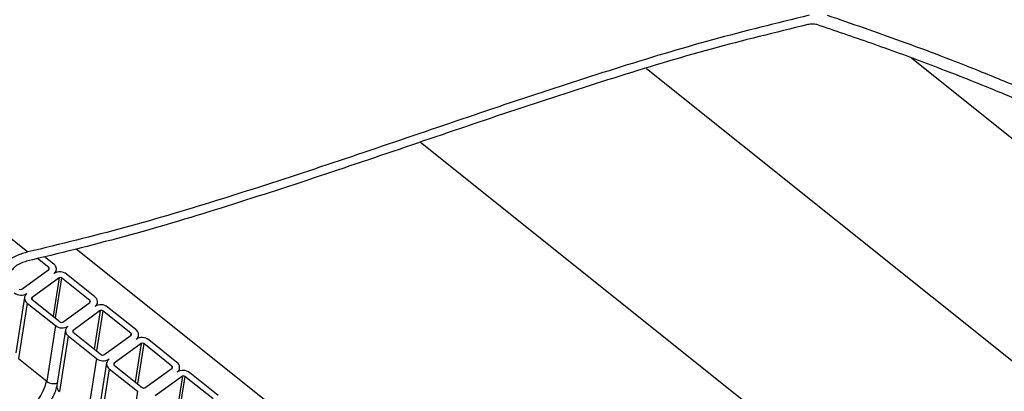
# Paper-space layout 'Sheet1' of a CAD drawing. Units: millimetres. Extents: x 4 to 404, y -16 to 271.
# Drawn here: x 336 to 355, y 233 to 240 of the extents above; entities that cross this region are included whole.
import ezdxf

# ---------------------------------------------------------------- set-up
doc = ezdxf.new("R2010")
doc.units = ezdxf.units.MM

psp = doc.layouts.new('Sheet1')

# ---------------------------------------------------------------- linework, layer by layer
at = {"color": 7, "linetype": 'Continuous', "lineweight": 25}
for p, q in [((309.617, 257.477), (336.498, 236.013)), ((352.966, 239.625), (371.815, 224.573)), ((348.027, 239.431), (363.865, 226.785)), ((343.814, 238.059), (369.905, 217.225)), ((337.397, 236.073), (366.267, 213.02)), ((336.887, 235.722), (336.676, 235.892)), ((336.979, 235.789), (336.809, 235.925)), ((336.383, 235.319), (336.888, 235.687)), ((336.887, 235.722), (336.881, 235.681)), ((337.021, 235.63), (337.029, 235.68)), ((337.08, 235.534), (336.575, 235.166)), ((337.08, 235.534), (336.967, 234.817)), ((337.127, 235.531), (337.009, 234.784)), ((337.653, 235.111), (337.127, 235.531)), ((337.745, 235.178), (337.218, 235.598)), ((336.434, 235.172), (336.271, 234.136)), ((336.575, 235.166), (336.57, 235.136)), ((336.576, 235.13), (337.102, 234.71)), ((337.653, 235.111), (337.647, 235.07)), ((336.484, 235.063), (336.321, 234.027)), ((336.484, 235.063), (337.01, 234.643)), ((337.149, 234.707), (337.654, 235.075)), ((337.845, 234.922), (337.34, 234.554)), ((337.845, 234.922), (337.733, 234.206)), ((337.787, 235.018), (337.795, 235.068)), ((338.511, 234.567), (337.984, 234.987)), ((337.892, 234.92), (337.775, 234.172)), ((338.419, 234.5), (337.892, 234.92)), ((337.01, 234.643), (336.848, 233.606)), ((337.2, 234.561), (337.037, 233.525)), ((337.25, 234.452), (337.087, 233.415)), ((337.25, 234.452), (337.776, 234.031)), ((337.34, 234.554), (337.336, 234.524)), ((337.341, 234.519), (337.868, 234.098)), ((337.915, 234.096), (338.42, 234.464)), ((338.419, 234.5), (338.412, 234.458)), ((338.553, 234.407), (338.56, 234.457)), ((339.276, 233.955), (338.75, 234.375)), ((338.611, 234.311), (338.106, 233.943)), ((338.611, 234.311), (338.499, 233.594)), ((338.658, 234.309), (338.541, 233.561)), ((339.184, 233.888), (338.658, 234.309)), ((336.321, 234.027), (336.848, 233.606)), ((337.776, 234.031), (337.613, 232.995)), ((337.965, 233.95), (337.803, 232.913)), ((338.015, 233.84), (337.853, 232.804)), ((338.015, 233.84), (338.542, 233.42)), ((338.106, 233.943), (338.101, 233.913)), ((338.107, 233.907), (338.634, 233.487)), ((338.68, 233.484), (339.185, 233.852)), ((339.184, 233.888), (339.178, 233.847)), ((339.318, 233.796), (339.326, 233.846)), ((339.377, 233.7), (338.872, 233.332)), ((339.377, 233.7), (339.264, 232.983)), ((339.424, 233.697), (339.306, 232.949)), ((339.95, 233.277), (339.424, 233.697)), ((340.042, 233.344), (339.516, 233.764)), ((338.542, 233.42), (338.379, 232.383))]:
    psp.add_line(p, q, dxfattribs=at)
for centre, radius, start, end in [((336.876, 235.704), 0.0216, 305.4563, 57.6942), ((336.921, 235.698), 0.108, 305.4543, 57.6453), ((337.093, 235.439), 0.203, 51.7034, 122.4885), ((337.102, 235.5), 0.0405, 51.7115, 122.4862), ((336.361, 235.353), 0.0405, 231.6867, 302.4993), ((336.37, 235.413), 0.203, 231.698, 302.4934), ((336.542, 235.154), 0.108, 125.4634, 237.6465), ((336.587, 235.148), 0.0216, 125.4783, 237.6215), ((337.642, 235.093), 0.0216, 305.4486, 57.6512), ((337.687, 235.087), 0.108, 305.4608, 57.6389), ((337.859, 234.828), 0.203, 51.6998, 122.4917), ((337.867, 234.888), 0.0405, 51.7035, 122.4942), ((337.136, 234.802), 0.203, 231.6998, 302.4917), ((337.127, 234.741), 0.0405, 231.6943, 302.4937), ((337.307, 234.543), 0.108, 125.4608, 237.6389), ((338.453, 234.475), 0.108, 305.4633, 57.6465), ((337.353, 234.537), 0.0216, 125.4525, 237.6472), ((338.407, 234.481), 0.0216, 305.4743, 57.6254), ((338.624, 234.216), 0.203, 51.698, 122.4934), ((338.633, 234.277), 0.0405, 51.6958, 122.4999), ((337.902, 234.19), 0.203, 231.7034, 302.4885), ((337.893, 234.13), 0.0405, 231.7032, 302.4848), ((338.073, 233.931), 0.108, 125.4543, 237.6453), ((338.119, 233.925), 0.0216, 125.4602, 237.6903), ((339.173, 233.87), 0.0216, 305.4563, 57.6942), ((339.219, 233.864), 0.108, 305.4543, 57.6453), ((339.39, 233.605), 0.203, 51.7034, 122.4885), ((339.399, 233.665), 0.0405, 51.7123, 122.4854), ((335.777, 233.891), 1.108, 305.8698, 345.1107), ((336.975, 233.772), 0.209, 232.3248, 289.4857), ((337.156, 233.513), 0.12, 174.2883, 234.6851), ((338.659, 233.519), 0.0405, 231.6867, 302.4993)]:
    psp.add_arc(centre, radius, start, end, dxfattribs=at)
for points, knots in [([(351.033, 240.245), (350.432, 240.099), (349.217, 239.802), (347.408, 239.255), (345.586, 238.662), (343.76, 238.04), (341.933, 237.419), (340.109, 236.827), (338.294, 236.281), (337.075, 235.986), (336.471, 235.84)], [0, 0, 0, 0, 0.1219999, 0.2463872, 0.3724894, 0.499505, 0.6265755, 0.7528424, 0.8775094, 1, 1, 1, 1]), ([(351.06, 240.418), (350.459, 240.271), (349.244, 239.975), (347.435, 239.427), (345.614, 238.834), (343.787, 238.213), (341.96, 237.592), (340.136, 237), (338.321, 236.454), (337.102, 236.159), (336.498, 236.013)], [0, 0, 0, 0, 0.122, 0.246387, 0.37249, 0.499505, 0.626576, 0.752843, 0.87751, 1, 1, 1, 1]), ([(351.203, 240.245), (351.176, 240.25), (351.12, 240.262), (351.063, 240.251), (351.033, 240.245)], [0, 0, 0, 0, 0.47641, 1, 1, 1, 1]), ([(372.101, 223.558), (372.074, 223.71), (372.016, 224.032), (371.846, 224.524), (371.566, 225.164), (371.125, 225.955), (370.579, 226.773), (370.018, 227.525), (369.475, 228.199), (368.864, 228.907), (368.183, 229.646), (367.429, 230.416), (366.603, 231.211), (365.702, 232.028), (364.724, 232.864), (363.744, 233.651), (362.775, 234.386), (361.83, 235.062), (360.849, 235.725), (359.839, 236.361), (358.816, 236.961), (357.834, 237.495), (356.904, 237.963), (356.031, 238.374), (355.183, 238.749), (354.265, 239.13), (353.281, 239.514), (352.232, 239.897), (351.542, 240.13), (351.203, 240.245)], [0, 0, 0, 0, 0.016779, 0.035582, 0.056444, 0.09277, 0.134067, 0.163417, 0.194856, 0.228344, 0.265156, 0.304279, 0.34566, 0.389952, 0.43672, 0.485668, 0.526789, 0.569143, 0.612109, 0.655725, 0.699092, 0.74116, 0.777439, 0.812442, 0.846124, 0.878437, 0.920642, 0.961077, 1, 1, 1, 1]), ([(372.124, 223.869), (372.092, 224.024), (372.024, 224.352), (371.84, 224.852), (371.544, 225.501), (371.085, 226.302), (370.521, 227.13), (369.945, 227.89), (369.387, 228.571), (368.762, 229.285), (368.065, 230.031), (367.295, 230.808), (366.459, 231.603), (365.556, 232.412), (364.586, 233.232), (363.614, 234.006), (362.651, 234.728), (361.712, 235.394), (360.739, 236.045), (359.74, 236.668), (358.731, 237.254), (357.753, 237.781), (356.818, 238.247), (355.932, 238.661), (355.07, 239.038), (354.026, 239.467), (352.809, 239.932), (351.862, 240.258), (351.401, 240.416)], [0, 0, 0, 0, 0.017362, 0.036793, 0.058319, 0.095718, 0.138148, 0.168275, 0.20052, 0.234846, 0.272597, 0.312705, 0.355111, 0.39934, 0.445954, 0.494649, 0.535853, 0.578222, 0.62112, 0.664537, 0.707617, 0.74936, 0.786559, 0.82241, 0.856882, 0.889939, 0.94647, 1, 1, 1, 1]), ([(336.498, 236.013), (336.429, 235.993), (336.292, 235.953), (336.112, 235.849), (335.976, 235.728), (335.907, 235.621), (335.894, 235.561), (335.891, 235.548)], [0, 0, 0, 0, 0.266106, 0.535125, 0.770697, 0.949138, 1, 1, 1, 1]), ([(336.471, 235.84), (336.437, 235.83), (336.368, 235.81), (336.279, 235.758), (336.211, 235.697), (336.176, 235.643), (336.17, 235.613), (336.168, 235.606)], [0, 0, 0, 0, 0.2655017, 0.5340474, 0.7689975, 0.9476972, 1, 1, 1, 1]), ([(337.037, 233.525), (337.034, 233.51), (337.025, 233.462), (336.992, 233.376), (336.935, 233.264), (336.857, 233.142), (336.762, 233.024), (336.661, 232.916), (336.586, 232.857), (336.55, 232.829)], [0, 0, 0, 0, 0.051551, 0.169163, 0.317773, 0.488495, 0.668395, 0.843795, 1, 1, 1, 1])]:
    psp.add_open_spline(points, degree=3, knots=knots, dxfattribs=at)

doc.saveas('drawing.dxf')
